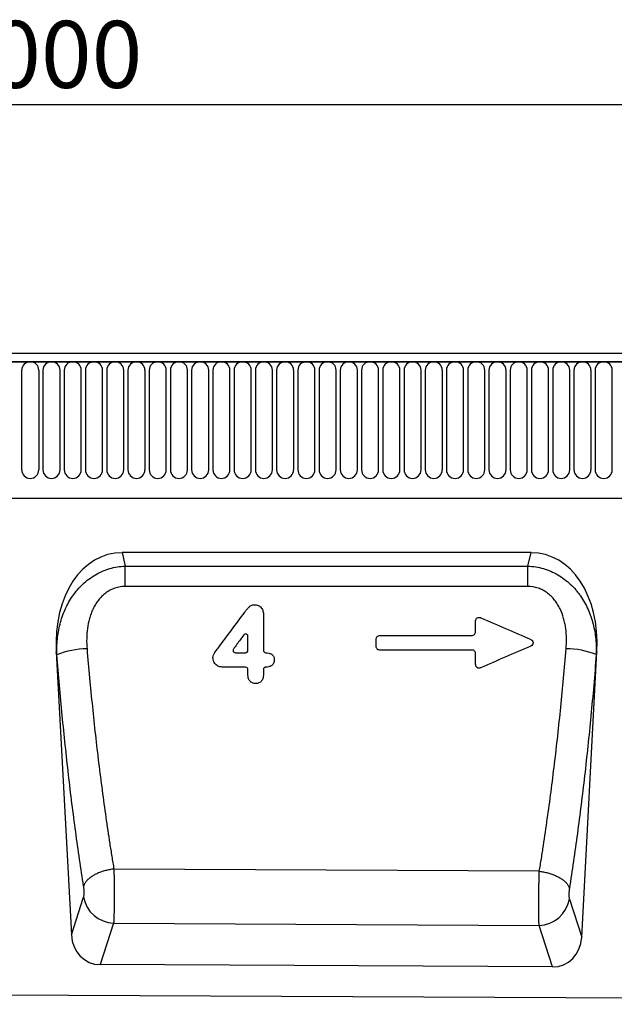
# Model space of a CAD drawing. Units: millimetres. Extents: x 158 to 1953, y 164 to 1470.
# Drawn here: x 1381 to 1536, y 1213 to 1470 of the extents above; entities that cross this region are included whole.
import ezdxf

# ---------------------------------------------------------------- set-up
doc = ezdxf.new("R2010")
doc.units = ezdxf.units.MM
doc.layers.add('132304', color=7, linetype='Continuous')
doc.layers.add('DIMENSION', color=3, linetype='Continuous', lineweight=25)
doc.styles.add('SLDTEXTSTYLE0', font='TXT', dxfattribs={"width": 0.605})
doc.dimstyles.new('SLDDIMSTYLE1', dxfattribs={"dimtxt": 17.5, "dimasz": 12.5, "dimexe": 0, "dimexo": 0.0625, "dimgap": 4.375, "dimtad": 1, "dimrnd": 1e-09, "dimzin": 12, "dimdsep": 46, "dimtxsty": 'SLDTEXTSTYLE0', "dimsah": 1, "dimcen": 0.09, "dimadec": 0, "dimazin": 3, "dimtfac": 1, "dimtofl": 0, "dimtmove": 0, "dimatfit": 3, "dimfxl": 0, "dimfrac": 2, "dimtolj": 1, "dimtzin": 12, "dimarcsym": 0})

# ---------------------------------------------------------------- blocks, each defined once
blk = doc.blocks.new('*D35')
at = {"layer": 'Defpoints', "color": 0}
for p in [(1886.13, 1447.47), (886.13, 1361.97), (1886.13, 1361.97)]:
    blk.add_point(p, dxfattribs=at)
at = {"layer": 'DIMENSION', "color": 0, "lineweight": -2}
for p, q in [((886.13, 1362.03), (886.13, 1447.47)), ((898.63, 1447.47), (1873.63, 1447.47)), ((1886.13, 1362.03), (1886.13, 1447.47))]:
    blk.add_line(p, q, dxfattribs=at)
at = {"layer": 'DIMENSION', "color": 0}
for points in [[(898.63, 1449.55), (898.63, 1445.38), (886.13, 1447.47)], [(1873.63, 1449.55), (1873.63, 1445.38), (1886.13, 1447.47)]]:
    blk.add_solid(points, dxfattribs=at)
at = {"layer": 'DIMENSION', "color": 0, "insert": (1386.13, 1469.34), "char_height": 17.5, "attachment_point": 2, "style": 'SLDTEXTSTYLE0'}
blk.add_mtext('\\A1;1000', dxfattribs=at)
blk = doc.blocks.new('1037899-M_004_Front_view')
for p, q in [((483.52, 159.58), (-514.48, 159.58)), ((484.02, 157.45), (-514.98, 157.45)), ((-514.48, 157.45), (483.52, 157.45)), ((-20.49, 129.2), (-20.49, 155.2)), ((-16.02, 155.2), (-16.02, 129.2)), ((-14.94, 155.2), (-14.94, 129.2)), ((-10.47, 129.2), (-10.47, 155.2)), ((-9.39, 155.2), (-9.39, 129.2)), ((-4.92, 129.2), (-4.92, 155.2)), ((-3.84, 155.2), (-3.84, 129.2)), ((0.63, 129.2), (0.63, 155.2)), ((1.71, 155.2), (1.71, 129.2)), ((6.18, 129.2), (6.18, 155.2)), ((7.26, 155.2), (7.26, 129.2)), ((11.73, 129.2), (11.73, 155.2)), ((12.81, 155.2), (12.81, 129.2)), ((17.28, 129.2), (17.28, 155.2)), ((18.36, 155.2), (18.36, 129.2)), ((22.83, 129.2), (22.83, 155.2)), ((23.91, 155.2), (23.91, 129.2)), ((28.38, 129.2), (28.38, 155.2)), ((29.46, 155.2), (29.46, 129.2)), ((33.93, 129.2), (33.93, 155.2)), ((35.01, 155.2), (35.01, 129.2)), ((39.48, 129.2), (39.48, 155.2)), ((40.56, 155.2), (40.56, 129.2)), ((45.03, 129.2), (45.03, 155.2)), ((46.11, 155.2), (46.11, 129.2)), ((50.58, 129.2), (50.58, 155.2)), ((51.66, 155.2), (51.66, 129.2)), ((56.13, 129.2), (56.13, 155.2)), ((57.21, 155.2), (57.21, 129.2)), ((61.68, 129.2), (61.68, 155.2)), ((62.76, 155.2), (62.76, 129.2)), ((67.23, 129.2), (67.23, 155.2)), ((68.31, 155.2), (68.31, 129.2)), ((72.78, 129.2), (72.78, 155.2)), ((73.86, 155.2), (73.86, 129.2)), ((78.33, 129.2), (78.33, 155.2)), ((79.41, 155.2), (79.41, 129.2)), ((83.88, 129.2), (83.88, 155.2)), ((84.96, 155.2), (84.96, 129.2)), ((89.43, 129.2), (89.43, 155.2)), ((90.51, 155.2), (90.51, 129.2)), ((94.98, 129.2), (94.98, 155.2)), ((96.06, 155.2), (96.06, 129.2)), ((100.53, 129.2), (100.53, 155.2)), ((101.61, 155.2), (101.61, 129.2)), ((106.08, 129.2), (106.08, 155.2)), ((107.16, 155.2), (107.16, 129.2)), ((111.63, 129.2), (111.63, 155.2)), ((112.71, 155.2), (112.71, 129.2)), ((117.18, 129.2), (117.18, 155.2)), ((118.26, 155.2), (118.26, 129.2)), ((122.73, 129.2), (122.73, 155.2)), ((123.81, 155.2), (123.81, 129.2)), ((128.28, 129.2), (128.28, 155.2)), ((129.36, 155.2), (129.36, 129.2)), ((133.83, 129.2), (133.83, 155.2)), ((-484.26, 121.78), (332.52, 121.78)), ((-484.26, 121.78), (332.52, 121.78)), ((112.61, 107.58), (5.73, 107.58)), ((5.73, 107.58), (6.54, 104.07)), ((111.8, 104.08), (112.61, 107.58)), ((6.54, 104.07), (111.8, 104.08)), ((-11.48, 81.72), (-7.53, 7.76)), ((-11.3, 80.92), (-11.48, 81.72)), ((35.32, 81.46), (38.02, 81.46)), ((125.84, 7.17), (129.82, 81.72)), ((129.82, 81.72), (129.65, 80.95)), ((38.02, 77.66), (32.4, 77.66)), ((114.77, 24.37), (3.58, 24.96)), ((-7.53, 7.76), (-4.31, 17.63)), ((122.62, 17.07), (125.84, 7.17)), ((3.52, 10.8), (0, 0)), ((3.52, 10.8), (114.72, 10.24)), ((118.24, -0.59), (114.72, 10.24)), ((118.24, -0.59), (0, 0)), ((-526.48, -5.37), (472.52, -10.36))]:
    blk.add_line(p, q)
at = {"flags": 128}
for points in [[(6.54, 98.73), (6.54, 99.01), (6.54, 99.29), (6.54, 99.58), (6.54, 99.86), (6.54, 100.13), (6.54, 100.41), (6.54, 100.69), (6.54, 100.96), (6.54, 101.22), (6.54, 101.49), (6.54, 101.75), (6.54, 102.01), (6.54, 102.26), (6.54, 102.5), (6.54, 102.75), (6.54, 102.98), (6.54, 103.21), (6.54, 103.44), (6.54, 103.66), (6.54, 103.87), (6.54, 104.07)], [(111.8, 98.73), (111.8, 99.01), (111.8, 99.29), (111.8, 99.58), (111.8, 99.86), (111.8, 100.14), (111.8, 100.41), (111.8, 100.69), (111.8, 100.96), (111.8, 101.23), (111.8, 101.49), (111.8, 101.75), (111.8, 102.01), (111.8, 102.26), (111.8, 102.51), (111.8, 102.75), (111.8, 102.99), (111.8, 103.22), (111.8, 103.44), (111.8, 103.66), (111.8, 103.87), (111.8, 104.08)], [(111.8, 98.73), (95.8, 98.73), (31.8, 98.73), (6.54, 98.73)], [(73.12, 85.97), (75.87, 85.97), (83.39, 85.97), (90.75, 85.97), (97.12, 85.97)], [(97.19, 82.16), (94.35, 82.16), (86.83, 82.16), (79.47, 82.16), (73.05, 82.16)], [(3.58, 24.96), (3.3, 24.93), (3.02, 24.89), (2.74, 24.84), (2.46, 24.79), (2.19, 24.74), (1.91, 24.68), (1.64, 24.61), (1.37, 24.54), (1.1, 24.47), (0.83, 24.39), (0.57, 24.31), (0.31, 24.22), (0.06, 24.13), (-0.19, 24.04), (-0.43, 23.94), (-0.67, 23.83), (-0.91, 23.73), (-1.14, 23.62), (-1.36, 23.5), (-1.58, 23.39), (-1.79, 23.27), (-1.99, 23.14), (-2.19, 23.02), (-2.38, 22.89), (-2.56, 22.76), (-2.73, 22.63), (-2.9, 22.49), (-3.06, 22.35), (-3.21, 22.21), (-3.35, 22.07), (-3.48, 21.93), (-3.61, 21.79), (-3.72, 21.64), (-3.83, 21.5), (-3.93, 21.35), (-4.01, 21.2), (-4.09, 21.06), (-4.16, 20.91), (-4.22, 20.76), (-4.27, 20.61), (-4.31, 20.47)], [(114.77, 24.37), (115.05, 24.33), (115.33, 24.29), (115.61, 24.25), (115.89, 24.2), (116.16, 24.14), (116.44, 24.08), (116.71, 24.02), (116.98, 23.95), (117.24, 23.87), (117.51, 23.8), (117.77, 23.71), (118.02, 23.63), (118.28, 23.54), (118.53, 23.44), (118.77, 23.34), (119.01, 23.24), (119.24, 23.13), (119.47, 23.03), (119.69, 22.91), (119.9, 22.8), (120.11, 22.68), (120.32, 22.56), (120.51, 22.43), (120.7, 22.3), (120.88, 22.17), (121.05, 22.04), (121.22, 21.91), (121.38, 21.77), (121.53, 21.63), (121.67, 21.49), (121.8, 21.35), (121.92, 21.21), (122.04, 21.06), (122.14, 20.92), (122.24, 20.77), (122.33, 20.63), (122.4, 20.48), (122.47, 20.34), (122.53, 20.19), (122.58, 20.04), (122.62, 19.9)]]:
    blk.add_lwpolyline(points, dxfattribs=at)
for centre, radius, start, end in [((-18.26, 155.2), 2.23, 0, 180), ((-12.71, 155.2), 2.23, 0, 180), ((-7.16, 155.2), 2.23, 0, 180), ((-1.61, 155.2), 2.23, 0, 180), ((3.94, 155.2), 2.23, 0, 180), ((9.49, 155.2), 2.23, 0, 180), ((15.04, 155.2), 2.23, 0, 180), ((20.59, 155.2), 2.23, 0, 180), ((26.14, 155.2), 2.23, 0, 180), ((31.69, 155.2), 2.23, 0, 180), ((37.24, 155.2), 2.23, 0, 180), ((42.79, 155.2), 2.23, 0, 180), ((48.34, 155.2), 2.23, 0, 180), ((53.89, 155.2), 2.23, 0, 180), ((59.44, 155.2), 2.23, 0, 180), ((64.99, 155.2), 2.23, 0, 180), ((70.54, 155.2), 2.23, 0, 180), ((76.09, 155.2), 2.23, 0, 180), ((81.64, 155.2), 2.23, 0, 180), ((87.19, 155.2), 2.23, 0, 180), ((92.74, 155.2), 2.23, 0, 180), ((98.29, 155.2), 2.23, 0, 180), ((103.84, 155.2), 2.23, 0, 180), ((109.39, 155.2), 2.23, 0, 180), ((114.94, 155.2), 2.23, 0, 180), ((120.49, 155.2), 2.23, 0, 180), ((126.04, 155.2), 2.23, 0, 180), ((131.59, 155.2), 2.23, 0, 180), ((-18.26, 129.2), 2.23, 180, 0), ((-12.71, 129.2), 2.23, 180, 0), ((-7.16, 129.2), 2.23, 180, 0), ((-1.61, 129.2), 2.23, 180, 0), ((3.94, 129.2), 2.23, 180, 0), ((9.49, 129.2), 2.23, 180, 0), ((15.04, 129.2), 2.23, 180, 0), ((20.59, 129.2), 2.23, 180, 0), ((26.14, 129.2), 2.23, 180, 0), ((31.69, 129.2), 2.23, 180, 0), ((37.24, 129.2), 2.23, 180, 0), ((42.79, 129.2), 2.23, 180, 0), ((48.34, 129.2), 2.23, 180, 0), ((53.89, 129.2), 2.23, 180, 0), ((59.44, 129.2), 2.23, 180, 0), ((64.99, 129.2), 2.23, 180, 0), ((70.54, 129.2), 2.23, 180, 0), ((76.09, 129.2), 2.23, 180, 0), ((81.64, 129.2), 2.23, 180, 0), ((87.19, 129.2), 2.23, 180, 0), ((92.74, 129.2), 2.23, 180, 0), ((98.29, 129.2), 2.23, 180, 0), ((103.84, 129.2), 2.23, 180, 0), ((109.39, 129.2), 2.23, 180, 0), ((114.94, 129.2), 2.23, 180, 0), ((120.49, 129.2), 2.23, 180, 0), ((126.04, 129.2), 2.23, 180, 0), ((131.59, 129.2), 2.23, 180, 0), ((-3.31, 61.27), 21.21, 90.3158, 112.1218), ((121.65, 60.98), 21.51, 68.1707, 89.6439), ((3.83, 19.07), 8.27, 189.9928, 267.8191), ((114.47, 18.51), 8.28, 271.7057, 349.9595)]:
    blk.add_arc(centre, radius, start, end)
for centre, major_axis, ratio, start_param, end_param in [((8.99, 79.29), (-6.42, 27.93), 0.697935, 6.124006, 7.60907), ((109.35, 79.29), (-6.42, -27.93), 0.697935, 1.815708, 3.300772), ((0.55, 8.82), (2.76, 8.47), 0.898117, 1.976727, 3.421721), ((117.76, 8.24), (2.75, -8.48), 0.897614, 5.995078, 7.449051)]:
    blk.add_ellipse(centre, major_axis=major_axis, ratio=ratio, start_param=start_param, end_param=end_param)
for points, knots in [([(-11.3, 80.92), (-11.35, 82.28), (-11.3, 83.62), (-11.04, 86.29), (-10.81, 87.61), (-10.31, 89.56), (-10.12, 90.21), (-9.68, 91.49), (-9.43, 92.13), (-8.6, 93.99), (-7.94, 95.17), (-6.78, 96.83), (-6.37, 97.37), (-5.48, 98.41), (-5.01, 98.9), (-4.02, 99.82), (-3.5, 100.26), (-2.41, 101.07), (-1.83, 101.45), (-0.65, 102.13), (-0.05, 102.44), (0.89, 102.84), (1.21, 102.97), (1.85, 103.2), (2.18, 103.31), (3.82, 103.79), (5.17, 104.01), (6.54, 104.07)], [0, 0, 0, 0, 0.125, 0.125, 0.25, 0.25, 0.3125, 0.3125, 0.375, 0.375, 0.5, 0.5, 0.5625, 0.5625, 0.625, 0.625, 0.6875, 0.6875, 0.75, 0.75, 0.8125, 0.8125, 0.84375, 0.84375, 0.875, 0.875, 1, 1, 1, 1]), ([(111.8, 104.08), (113.17, 104.01), (114.52, 103.79), (116.16, 103.31), (116.49, 103.2), (117.13, 102.97), (117.45, 102.84), (118.39, 102.44), (119, 102.13), (120.18, 101.45), (120.76, 101.07), (121.85, 100.26), (122.37, 99.82), (123.36, 98.89), (123.83, 98.4), (124.49, 97.63), (124.71, 97.36), (125.13, 96.83), (125.33, 96.55), (126.29, 95.17), (126.95, 93.99), (127.77, 92.14), (128.02, 91.51), (128.46, 90.23), (128.65, 89.58), (129.15, 87.63), (129.38, 86.32), (129.65, 83.66), (129.69, 82.31), (129.65, 80.95)], [0, 0, 0, 0, 0.125, 0.125, 0.15625, 0.15625, 0.1875, 0.1875, 0.25, 0.25, 0.3125, 0.3125, 0.375, 0.375, 0.4375, 0.4375, 0.46875, 0.46875, 0.5, 0.5, 0.625, 0.625, 0.6875, 0.6875, 0.75, 0.75, 0.875, 0.875, 1, 1, 1, 1]), ([(6.54, 98.73), (5.63, 98.73), (4.74, 98.59), (3.45, 98.16), (3.03, 97.98), (2.23, 97.57), (1.85, 97.33), (1.12, 96.79), (0.78, 96.5), (0.14, 95.87), (-0.16, 95.54), (-0.72, 94.83), (-0.98, 94.46), (-1.45, 93.69), (-1.66, 93.29), (-2.05, 92.48), (-2.22, 92.07), (-2.54, 91.23), (-2.67, 90.8), (-3.04, 89.5), (-3.21, 88.64), (-3.56, 86.02), (-3.58, 84.25), (-3.43, 82.48)], [0, 0, 0, 0, 0.125, 0.125, 0.1875, 0.1875, 0.25, 0.25, 0.3125, 0.3125, 0.375, 0.375, 0.4375, 0.4375, 0.5, 0.5, 0.5625, 0.5625, 0.625, 0.625, 0.75, 0.75, 1, 1, 1, 1]), ([(121.78, 82.5), (121.85, 83.38), (121.88, 84.27), (121.85, 86.03), (121.79, 86.91), (121.61, 88.23), (121.54, 88.67), (121.36, 89.54), (121.25, 89.98), (120.88, 91.27), (120.58, 92.11), (120, 93.31), (119.78, 93.7), (119.31, 94.47), (119.05, 94.84), (118.5, 95.55), (118.2, 95.88), (117.72, 96.35), (117.55, 96.5), (117.21, 96.79), (117.03, 96.93), (116.48, 97.33), (116.1, 97.57), (115.3, 97.98), (114.89, 98.16), (113.6, 98.59), (112.71, 98.73), (111.8, 98.73)], [0, 0, 0, 0, 0.125, 0.125, 0.25, 0.25, 0.3125, 0.3125, 0.375, 0.375, 0.5, 0.5, 0.5625, 0.5625, 0.625, 0.625, 0.6875, 0.6875, 0.71875, 0.71875, 0.75, 0.75, 0.8125, 0.8125, 0.875, 0.875, 1, 1, 1, 1]), ([(37.8, 92.05), (37.96, 92.27), (38.13, 92.49), (38.47, 92.91), (38.65, 93.12), (39.03, 93.51), (39.24, 93.69), (39.74, 93.91), (40.02, 93.96), (40.29, 93.97)], [0, 0, 0, 0, 0.25, 0.25, 0.5, 0.5, 0.75, 0.75, 1, 1, 1, 1]), ([(40.29, 93.97), (40.46, 93.97), (40.63, 93.96), (40.97, 93.91), (41.13, 93.87), (41.45, 93.74), (41.6, 93.66), (41.88, 93.46), (42.01, 93.34), (42.23, 93.08), (42.32, 92.93), (42.46, 92.62), (42.51, 92.46), (42.6, 92.13), (42.63, 91.96), (42.66, 91.62), (42.67, 91.45), (42.67, 91.28)], [0, 0, 0, 0, 0.125, 0.125, 0.25, 0.25, 0.375, 0.375, 0.5, 0.5, 0.625, 0.625, 0.75, 0.75, 0.875, 0.875, 1, 1, 1, 1]), ([(98.12, 89.71), (98.12, 89.79), (98.13, 89.87), (98.17, 90.03), (98.19, 90.1), (98.27, 90.25), (98.32, 90.31), (98.43, 90.43), (98.49, 90.48), (98.7, 90.61), (98.86, 90.66), (99.1, 90.67), (99.19, 90.67), (99.35, 90.64), (99.42, 90.61), (99.5, 90.58)], [0, 0, 0, 0, 0.125, 0.125, 0.25, 0.25, 0.375, 0.375, 0.5, 0.5, 0.75, 0.75, 0.875, 0.875, 1, 1, 1, 1]), ([(37.54, 86.11), (37.24, 85.7), (36.94, 85.29), (36.64, 84.88), (36.34, 84.47), (36.04, 84.06), (35.74, 83.65), (35.44, 83.23), (35.14, 82.82), (34.84, 82.41)], [0, 0, 0, 0, 0.001530635, 0.001530635, 0.001530635, 0.003064274, 0.003064274, 0.003064274, 0.004597977, 0.004597977, 0.004597977, 0.004597977]), ([(38.62, 85.75), (38.62, 85.82), (38.61, 85.88), (38.57, 85.99), (38.54, 86.05), (38.43, 86.2), (38.33, 86.28), (38.09, 86.36), (37.96, 86.36), (37.72, 86.28), (37.61, 86.21), (37.54, 86.11)], [0, 0, 0, 0, 0.125, 0.125, 0.25, 0.25, 0.5, 0.5, 0.75, 0.75, 1, 1, 1, 1]), ([(38.62, 82.06), (38.62, 82.57), (38.62, 83.08), (38.62, 83.59), (38.62, 83.95), (38.62, 84.31), (38.62, 84.67), (38.62, 85.03), (38.62, 85.39), (38.62, 85.75)], [0, 0, 0, 0, 0.001546563, 0.001546563, 0.001546563, 0.002635404, 0.002635404, 0.002635404, 0.003724297, 0.003724297, 0.003724297, 0.003724297]), ([(72.12, 85), (72.12, 85.13), (72.14, 85.26), (72.24, 85.49), (72.32, 85.6), (72.5, 85.78), (72.62, 85.85), (72.86, 85.94), (72.99, 85.97), (73.12, 85.97)], [0, 0, 0, 0, 0.25, 0.25, 0.5, 0.5, 0.75, 0.75, 1, 1, 1, 1]), ([(72.12, 83.13), (72.12, 83.27), (72.12, 83.42), (72.12, 83.57), (72.12, 83.97), (72.12, 84.37), (72.12, 84.77), (72.12, 84.85), (72.12, 84.92), (72.12, 85)], [0.000976376, 0.000976376, 0.000976376, 0.000976376, 0.001426109, 0.001426109, 0.001426109, 0.00263328, 0.00263328, 0.00263328, 0.002866587, 0.002866587, 0.002866587, 0.002866587]), ([(97.12, 85.97), (97.25, 85.97), (97.38, 85.99), (97.62, 86.08), (97.73, 86.15), (97.92, 86.33), (97.99, 86.44), (98.09, 86.67), (98.12, 86.8), (98.12, 86.93)], [0, 0, 0, 0, 0.25, 0.25, 0.5, 0.5, 0.75, 0.75, 1, 1, 1, 1]), ([(112.42, 84.98), (112.51, 84.94), (112.59, 84.89), (112.75, 84.78), (112.82, 84.72), (113.01, 84.5), (113.1, 84.32), (113.14, 84.03), (113.13, 83.93), (113.09, 83.74), (113.05, 83.65), (112.89, 83.41), (112.73, 83.28), (112.55, 83.2)], [0, 0, 0, 0, 0.125, 0.125, 0.25, 0.25, 0.5, 0.5, 0.625, 0.625, 0.75, 0.75, 1, 1, 1, 1]), ([(-3.43, 82.48), (-3.01, 77.39), (-2.54, 72.36), (-1.78, 64.9), (-1.52, 62.43), (-0.97, 57.52), (-0.4, 52.66), (0.21, 47.88), (0.84, 43.15), (1.16, 40.8), (1.82, 36.18), (2.16, 33.89), (2.68, 30.51), (2.86, 29.39), (3.13, 27.72), (3.22, 27.17), (3.4, 26.06), (3.49, 25.51), (3.58, 24.96)], [0, 0, 0, 0, 0.25, 0.25, 0.375, 0.375, 0.5, 0.625, 0.625, 0.75, 0.75, 0.875, 0.875, 0.9375, 0.9375, 0.96875, 0.96875, 1, 1, 1, 1]), ([(29.49, 80.18), (29.5, 80.42), (29.55, 80.65), (29.67, 80.98), (29.72, 81.09), (29.84, 81.3), (29.9, 81.41), (30.23, 81.91), (30.52, 82.29), (30.82, 82.67)], [0, 0, 0, 0, 0.25, 0.25, 0.375, 0.375, 0.5, 0.5, 1, 1, 1, 1]), ([(34.84, 82.41), (34.77, 82.33), (34.74, 82.22), (34.72, 82), (34.74, 81.89), (34.84, 81.7), (34.91, 81.61), (35.1, 81.5), (35.21, 81.46), (35.32, 81.46)], [0, 0, 0, 0, 0.25, 0.25, 0.5, 0.5, 0.75, 0.75, 1, 1, 1, 1]), ([(73.05, 82.16), (72.92, 82.16), (72.8, 82.18), (72.57, 82.28), (72.46, 82.35), (72.29, 82.54), (72.23, 82.64), (72.14, 82.88), (72.12, 83), (72.12, 83.13)], [0, 0, 0, 0, 0.25, 0.25, 0.5, 0.5, 0.75, 0.75, 1, 1, 1, 1]), ([(114.77, 24.37), (114.86, 24.92), (114.96, 25.48), (115.14, 26.6), (115.41, 28.28), (115.67, 29.98), (116.19, 33.4), (116.53, 35.71), (117.19, 40.38), (117.52, 42.75), (118.14, 47.54), (118.75, 52.37), (119.32, 57.28), (119.87, 62.24), (120.13, 64.74), (120.89, 72.28), (121.36, 77.36), (121.78, 82.5)], [0, 0, 0, 0, 0.03125, 0.03125, 0.0625, 0.125, 0.125, 0.25, 0.25, 0.375, 0.375, 0.5, 0.625, 0.625, 0.75, 0.75, 1, 1, 1, 1]), ([(-4.31, 20.47), (-5.04, 25.08), (-5.73, 29.83), (-6.72, 37.12), (-7.05, 39.58), (-7.67, 44.56), (-8.28, 49.58), (-8.84, 54.69), (-9.39, 59.85), (-9.65, 62.45), (-10.41, 70.29), (-10.88, 75.58), (-11.3, 80.92)], [0, 0, 0, 0, 0.25, 0.25, 0.375, 0.375, 0.5, 0.625, 0.625, 0.75, 0.75, 1, 1, 1, 1]), ([(32.4, 77.66), (32.03, 77.67), (31.67, 77.69), (31.14, 77.82), (30.96, 77.89), (30.63, 78.04), (30.48, 78.14), (30.19, 78.37), (30.07, 78.5), (29.85, 78.79), (29.76, 78.95), (29.62, 79.28), (29.57, 79.46), (29.51, 79.82), (29.5, 80), (29.49, 80.18)], [0, 0, 0, 0, 0.25, 0.25, 0.375, 0.375, 0.5, 0.5, 0.625, 0.625, 0.75, 0.75, 0.875, 0.875, 1, 1, 1, 1]), ([(38.02, 81.46), (38.1, 81.46), (38.18, 81.48), (38.32, 81.54), (38.39, 81.58), (38.55, 81.75), (38.62, 81.9), (38.62, 82.06)], [0, 0, 0, 0, 0.25, 0.25, 0.5, 0.5, 1, 1, 1, 1]), ([(42.67, 82.05), (42.67, 81.9), (42.73, 81.75), (42.94, 81.53), (43.09, 81.46), (43.24, 81.45)], [0, 0, 0, 0, 0.5, 0.5, 1, 1, 1, 1]), ([(43.24, 81.45), (43.52, 81.44), (43.8, 81.41), (44.2, 81.31), (44.33, 81.27), (44.59, 81.17), (44.72, 81.1), (44.95, 80.94), (45.06, 80.84), (45.23, 80.63), (45.3, 80.5), (45.45, 80.11), (45.47, 79.83), (45.48, 79.55)], [0, 0, 0, 0, 0.25, 0.25, 0.375, 0.375, 0.5, 0.5, 0.625, 0.625, 0.75, 0.75, 1, 1, 1, 1]), ([(98.12, 81.19), (98.12, 81.32), (98.1, 81.44), (98.01, 81.68), (97.95, 81.78), (97.77, 81.96), (97.67, 82.04), (97.44, 82.13), (97.32, 82.16), (97.19, 82.16)], [0, 0, 0, 0, 0.25, 0.25, 0.5, 0.5, 0.75, 0.75, 1, 1, 1, 1]), ([(129.65, 80.95), (129.22, 75.56), (128.76, 70.23), (127.99, 62.31), (127.73, 59.68), (127.18, 54.47), (126.61, 49.31), (126, 44.24), (125.37, 39.21), (125.05, 36.72), (124.05, 29.36), (123.35, 24.57), (122.62, 19.9)], [0, 0, 0, 0, 0.25, 0.25, 0.375, 0.375, 0.5, 0.625, 0.625, 0.75, 0.75, 1, 1, 1, 1]), ([(38.62, 77.06), (38.62, 77.14), (38.6, 77.21), (38.54, 77.36), (38.5, 77.42), (38.33, 77.59), (38.18, 77.66), (38.02, 77.66)], [0, 0, 0, 0, 0.25, 0.25, 0.5, 0.5, 1, 1, 1, 1]), ([(43.25, 77.66), (43.17, 77.66), (43.09, 77.64), (42.95, 77.58), (42.89, 77.53), (42.73, 77.37), (42.67, 77.22), (42.67, 77.06)], [0, 0, 0, 0, 0.25, 0.25, 0.5, 0.5, 1, 1, 1, 1]), ([(45.48, 79.55), (45.48, 79.41), (45.47, 79.27), (45.42, 79.01), (45.39, 78.87), (45.23, 78.49), (45.05, 78.27), (44.72, 78.02), (44.59, 77.95), (44.34, 77.84), (44.21, 77.8), (43.8, 77.7), (43.53, 77.67), (43.25, 77.66)], [0, 0, 0, 0, 0.125, 0.125, 0.25, 0.25, 0.5, 0.5, 0.625, 0.625, 0.75, 0.75, 1, 1, 1, 1]), ([(99.41, 77.51), (99.34, 77.47), (99.26, 77.45), (99.1, 77.42), (99.02, 77.42), (98.87, 77.43), (98.79, 77.45), (98.64, 77.5), (98.57, 77.54), (98.37, 77.68), (98.28, 77.81), (98.15, 78.1), (98.12, 78.26), (98.12, 78.42)], [0, 0, 0, 0, 0.125, 0.125, 0.25, 0.25, 0.375, 0.375, 0.5, 0.5, 0.75, 0.75, 1, 1, 1, 1]), ([(38.62, 75.71), (38.62, 75.82), (38.62, 75.93), (38.62, 76.05), (38.62, 76.16), (38.62, 76.27), (38.62, 76.38), (38.62, 76.49), (38.62, 76.61), (38.62, 76.72), (38.62, 76.83), (38.62, 76.95), (38.62, 77.06)], [0, 0, 0, 0, 0.000340904, 0.000340904, 0.000340904, 0.000681809, 0.000681809, 0.000681809, 0.001025446, 0.001025446, 0.001025446, 0.001369085, 0.001369085, 0.001369085, 0.001369085]), ([(40.65, 73.4), (40.5, 73.41), (40.35, 73.42), (40.07, 73.47), (39.93, 73.51), (39.53, 73.69), (39.29, 73.87), (39.02, 74.2), (38.94, 74.33), (38.81, 74.59), (38.76, 74.72), (38.65, 75.14), (38.63, 75.42), (38.62, 75.71)], [0, 0, 0, 0, 0.125, 0.125, 0.25, 0.25, 0.5, 0.5, 0.625, 0.625, 0.75, 0.75, 1, 1, 1, 1]), ([(42.67, 75.71), (42.66, 75.42), (42.64, 75.14), (42.5, 74.58), (42.38, 74.31), (42.1, 73.97), (42, 73.87), (41.77, 73.7), (41.64, 73.62), (41.37, 73.51), (41.23, 73.47), (40.94, 73.42), (40.79, 73.41), (40.65, 73.4)], [0, 0, 0, 0, 0.25, 0.25, 0.5, 0.5, 0.625, 0.625, 0.75, 0.75, 0.875, 0.875, 1, 1, 1, 1]), ([(42.67, 77.06), (42.67, 76.95), (42.67, 76.84), (42.67, 76.73), (42.67, 76.61), (42.67, 76.5), (42.67, 76.39), (42.67, 76.28), (42.67, 76.16), (42.67, 76.05), (42.67, 75.94), (42.67, 75.82), (42.67, 75.71)], [0, 0, 0, 0, 0.000342373, 0.000342373, 0.000342373, 0.000684745, 0.000684745, 0.000684745, 0.001030004, 0.001030004, 0.001030004, 0.001375264, 0.001375264, 0.001375264, 0.001375264]), ([(3.58, 24.96), (3.58, 24.89), (3.58, 24.81), (3.59, 24.66), (3.59, 24.43), (3.6, 24.19), (3.61, 23.72), (3.62, 23.4), (3.63, 22.74), (3.64, 22.41), (3.65, 21.72), (3.65, 21.38), (3.66, 20.34), (3.67, 19.65), (3.67, 18.61), (3.67, 18.26), (3.67, 17.58), (3.67, 17.24), (3.67, 16.58), (3.66, 16.25), (3.66, 15.62), (3.66, 15.3), (3.64, 14.38), (3.63, 13.82), (3.61, 13.03), (3.61, 12.78), (3.59, 12.3), (3.58, 12.08), (3.57, 11.67), (3.56, 11.47), (3.54, 11.2), (3.54, 11.12), (3.53, 11), (3.53, 10.96), (3.52, 10.88), (3.52, 10.84), (3.52, 10.8)], [0, 0, 0, 0, 0.015625, 0.015625, 0.03125, 0.0625, 0.0625, 0.125, 0.125, 0.1875, 0.1875, 0.25, 0.25, 0.375, 0.375, 0.4375, 0.4375, 0.5, 0.5, 0.5625, 0.5625, 0.625, 0.625, 0.75, 0.75, 0.8125, 0.8125, 0.875, 0.875, 0.9375, 0.9375, 0.96875, 0.96875, 0.984375, 0.984375, 1, 1, 1, 1]), ([(114.72, 10.24), (114.72, 10.28), (114.72, 10.31), (114.71, 10.39), (114.7, 10.51), (114.7, 10.64), (114.69, 10.91), (114.68, 11.1), (114.67, 11.52), (114.66, 11.74), (114.65, 12.21), (114.64, 12.47), (114.63, 13.25), (114.63, 13.81), (114.62, 14.72), (114.62, 15.04), (114.62, 15.68), (114.62, 16), (114.62, 16.66), (114.63, 17), (114.63, 17.68), (114.63, 18.03), (114.65, 19.07), (114.66, 19.76), (114.68, 20.79), (114.68, 21.14), (114.7, 21.82), (114.71, 22.15), (114.72, 22.81), (114.73, 23.13), (114.75, 23.6), (114.75, 23.76), (114.76, 23.99), (114.76, 24.06), (114.77, 24.22), (114.77, 24.29), (114.77, 24.37)], [0, 0, 0, 0, 0.015625, 0.015625, 0.03125, 0.0625, 0.0625, 0.125, 0.125, 0.1875, 0.1875, 0.25, 0.25, 0.375, 0.375, 0.4375, 0.4375, 0.5, 0.5, 0.5625, 0.5625, 0.625, 0.625, 0.75, 0.75, 0.8125, 0.8125, 0.875, 0.875, 0.9375, 0.9375, 0.96875, 0.96875, 0.984375, 0.984375, 1, 1, 1, 1]), ([(-4.31, 17.63), (-4.29, 17.69), (-4.27, 17.76), (-4.24, 17.93), (-4.23, 18.02), (-4.21, 18.23), (-4.2, 18.35), (-4.19, 18.59), (-4.19, 18.72), (-4.19, 18.99), (-4.19, 19.13), (-4.2, 19.4), (-4.21, 19.54), (-4.23, 19.82), (-4.24, 19.96), (-4.27, 20.22), (-4.29, 20.35), (-4.31, 20.47)], [0, 0, 0, 0, 0.125, 0.125, 0.25, 0.25, 0.375, 0.375, 0.5, 0.5, 0.625, 0.625, 0.75, 0.75, 0.875, 0.875, 1, 1, 1, 1]), ([(122.62, 19.9), (122.6, 19.78), (122.58, 19.65), (122.55, 19.39), (122.54, 19.25), (122.52, 18.98), (122.51, 18.84), (122.5, 18.56), (122.5, 18.42), (122.5, 18.16), (122.5, 18.03), (122.51, 17.78), (122.52, 17.67), (122.54, 17.46), (122.56, 17.37), (122.59, 17.2), (122.6, 17.13), (122.62, 17.07)], [0, 0, 0, 0, 0.125, 0.125, 0.25, 0.25, 0.375, 0.375, 0.5, 0.5, 0.625, 0.625, 0.75, 0.75, 0.875, 0.875, 1, 1, 1, 1])]:
    blk.add_open_spline(points, degree=3, knots=knots)
for points in [[(30.82, 82.67), (33.14, 85.79), (35.47, 88.92), (37.8, 92.05)], [(42.67, 91.28), (42.67, 88.19), (42.67, 85.12), (42.67, 82.05)], [(99.5, 90.58), (103.81, 88.71), (108.11, 86.85), (112.42, 84.98)], [(98.12, 86.93), (98.12, 87.86), (98.12, 88.78), (98.12, 89.71)], [(112.55, 83.2), (108.17, 81.3), (103.79, 79.4), (99.41, 77.51)], [(98.12, 78.42), (98.12, 79.34), (98.12, 80.27), (98.12, 81.19)]]:
    blk.add_open_spline(points, degree=3)

msp = doc.modelspace()

# ---------------------------------------------------------------- block references
at = {"layer": '132304'}
msp.add_blockref('1037899-M_004_Front_view', (1401.607, 1222.891), dxfattribs=at)

# ---------------------------------------------------------------- dimensions: what is measured, and where the dimension line sits
at = {"layer": 'DIMENSION'}
dim = msp.add_linear_dim(base=(1886.127, 1447.468), p1=(886.127, 1361.968), p2=(1886.127, 1361.968), dimstyle='SLDDIMSTYLE1', dxfattribs=at)
dim.commit()
dim.dimension.update_dxf_attribs({"geometry": '*D35', "text_midpoint": (1386.127, 1447.468), "dimtype": 160})

doc.saveas('drawing.dxf')
